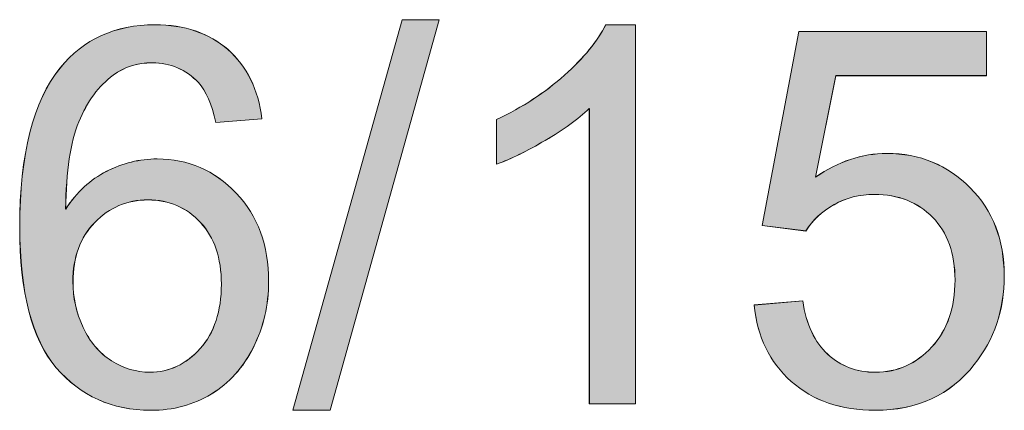
# Model space of a CAD drawing. Units: inches. Extents: x 6 to 205, y 7 to 290.
# Drawn here: x 147 to 151, y 49 to 51 of the extents above; entities that cross this region are included whole.
import ezdxf

# ---------------------------------------------------------------- set-up
doc = ezdxf.new("R2010")
doc.units = ezdxf.units.IN
doc.header["$MEASUREMENT"] = 0

# ---------------------------------------------------------------- blocks, each defined once
blk = doc.blocks.new('block 3674')
at = {"lineweight": 0}
blk.add_open_spline([(148.2335, 50.3835), (148.2335, 50.3835), (148.0378, 50.3683), (148.0378, 50.3683), (148.0206, 50.4455), (147.9958, 50.5017), (147.9634, 50.5368), (147.9104, 50.5926), (147.8449, 50.6209), (147.767, 50.6209), (147.7043, 50.6209), (147.6492, 50.6033), (147.6017, 50.5685), (147.5397, 50.523), (147.4907, 50.4572), (147.4553, 50.3704), (147.4198, 50.2839), (147.4012, 50.1602), (147.3994, 50), (147.4466, 50.0721), (147.5049, 50.1258), (147.5734, 50.1606), (147.6416, 50.1957), (147.7136, 50.213), (147.7887, 50.213), (147.92, 50.213), (148.0316, 50.1647), (148.1236, 50.0683), (148.2159, 49.9718), (148.2618, 49.8467), (148.2618, 49.6938), (148.2618, 49.5932), (148.2404, 49.4998), (148.197, 49.4133), (148.1536, 49.3272), (148.094, 49.2611), (148.0182, 49.2153), (147.9424, 49.1691), (147.8566, 49.1464), (147.7601, 49.1464), (147.5962, 49.1464), (147.4625, 49.2066), (147.3591, 49.3272), (147.2558, 49.4478), (147.2041, 49.6466), (147.2041, 49.9236), (147.2041, 50.2333), (147.2613, 50.4582), (147.3757, 50.5988), (147.4752, 50.7215), (147.6099, 50.7824), (147.7787, 50.7824), (147.9048, 50.7824), (148.0082, 50.7473), (148.0888, 50.6767), (148.1694, 50.6057), (148.2177, 50.5082), (148.2335, 50.3835)], degree=3, knots=[0, 0, 0, 0, 1, 1, 1, 2, 2, 2, 3, 3, 3, 4, 4, 4, 5, 5, 5, 6, 6, 6, 7, 7, 7, 8, 8, 8, 9, 9, 9, 10, 10, 10, 11, 11, 11, 12, 12, 12, 13, 13, 13, 14, 14, 14, 15, 15, 15, 16, 16, 16, 17, 17, 17, 18, 18, 18, 19, 19, 19, 19], dxfattribs=at)
blk = doc.blocks.new('block 3673')
blk.add_blockref('block 3674', (0, 0))
blk = doc.blocks.new('block 3676')
at = {"lineweight": 0}
blk.add_open_spline([(147.4301, 49.6927), (147.4301, 49.6249), (147.4446, 49.5601), (147.4735, 49.4981), (147.5021, 49.4364), (147.5424, 49.3892), (147.5941, 49.3565), (147.6458, 49.3241), (147.7002, 49.3079), (147.757, 49.3079), (147.8401, 49.3079), (147.9114, 49.3417), (147.971, 49.4085), (148.0309, 49.4757), (148.0609, 49.5667), (148.0609, 49.6817), (148.0609, 49.7927), (148.0313, 49.8798), (147.9724, 49.9435), (147.9131, 50.0073), (147.8387, 50.0393), (147.7491, 50.0393), (147.6602, 50.0393), (147.5851, 50.0073), (147.5231, 49.9435), (147.4611, 49.8798), (147.4301, 49.7961), (147.4301, 49.6927)], degree=3, knots=[0, 0, 0, 0, 1, 1, 1, 2, 2, 2, 3, 3, 3, 4, 4, 4, 5, 5, 5, 6, 6, 6, 7, 7, 7, 8, 8, 8, 9, 9, 9, 9], dxfattribs=at)
blk = doc.blocks.new('block 3675')
blk.add_blockref('block 3676', (0, 0))
blk = doc.blocks.new('block 3678')
at = {"lineweight": 0}
blk.add_open_spline([(148.2335, 50.3838), (148.2335, 50.3838), (148.0378, 50.3683), (148.0378, 50.3683), (148.0206, 50.4452), (147.9958, 50.502), (147.9638, 50.5371), (147.9104, 50.5926), (147.8449, 50.6212), (147.7674, 50.6212), (147.7043, 50.6212), (147.6492, 50.6036), (147.6017, 50.5685), (147.5397, 50.5234), (147.4911, 50.4569), (147.4553, 50.3701), (147.4198, 50.2843), (147.4012, 50.1602), (147.3998, 50), (147.4466, 50.0724), (147.5052, 50.1261), (147.5734, 50.1602), (147.6416, 50.1954), (147.7136, 50.213), (147.7887, 50.213), (147.92, 50.213), (148.032, 50.1651), (148.1236, 50.0683), (148.2159, 49.9718), (148.2618, 49.8467), (148.2618, 49.6934), (148.2618, 49.5928), (148.2404, 49.5002), (148.197, 49.413), (148.1536, 49.3272), (148.094, 49.2607), (148.0182, 49.2149), (147.9427, 49.1691), (147.8566, 49.1464), (147.7605, 49.1464), (147.5965, 49.1464), (147.4625, 49.207), (147.3591, 49.3272), (147.2561, 49.4481), (147.2045, 49.6466), (147.2045, 49.9239), (147.2045, 50.2333), (147.2613, 50.4579), (147.3757, 50.5988), (147.4752, 50.7218), (147.6099, 50.7821), (147.7791, 50.7821), (147.9048, 50.7821), (148.0085, 50.7469), (148.0892, 50.6767), (148.1698, 50.6054), (148.2177, 50.5079), (148.2335, 50.3838)], degree=3, knots=[0, 0, 0, 0, 1, 1, 1, 2, 2, 2, 3, 3, 3, 4, 4, 4, 5, 5, 5, 6, 6, 6, 7, 7, 7, 8, 8, 8, 9, 9, 9, 10, 10, 10, 11, 11, 11, 12, 12, 12, 13, 13, 13, 14, 14, 14, 15, 15, 15, 16, 16, 16, 17, 17, 17, 18, 18, 18, 19, 19, 19, 19], dxfattribs=at)
blk = doc.blocks.new('block 3679')
at = {"lineweight": 0}
blk.add_open_spline([(147.4304, 49.6924), (147.4304, 49.6249), (147.4446, 49.5605), (147.4735, 49.4981), (147.5021, 49.4364), (147.5428, 49.3896), (147.5941, 49.3565), (147.6458, 49.3241), (147.7005, 49.3076), (147.757, 49.3076), (147.8401, 49.3076), (147.9114, 49.3417), (147.971, 49.4082), (148.0309, 49.4757), (148.0609, 49.5663), (148.0609, 49.6817), (148.0609, 49.793), (148.0316, 49.8798), (147.9724, 49.9432), (147.9135, 50.0069), (147.8387, 50.039), (147.7491, 50.039), (147.6602, 50.039), (147.5851, 50.0069), (147.5231, 49.9432), (147.4611, 49.8798), (147.4304, 49.7958), (147.4304, 49.6924)], degree=3, knots=[0, 0, 0, 0, 1, 1, 1, 2, 2, 2, 3, 3, 3, 4, 4, 4, 5, 5, 5, 6, 6, 6, 7, 7, 7, 8, 8, 8, 9, 9, 9, 9], dxfattribs=at)
blk = doc.blocks.new('block 3680')
h = blk.add_hatch(color=1)
h.dxf.hatch_style = 2
edge = h.paths.add_edge_path()
edge.add_spline(control_points=[(148.2335, 50.3838), (148.2335, 50.3838), (148.0375, 50.3683), (148.0375, 50.3683), (148.0206, 50.4452), (147.9954, 50.502), (147.9638, 50.5371), (147.91, 50.5926), (147.8449, 50.6212), (147.7677, 50.6212), (147.704, 50.6212), (147.6496, 50.6036), (147.6017, 50.5685), (147.5397, 50.5234), (147.4911, 50.4569), (147.4549, 50.3701), (147.4198, 50.2843), (147.4015, 50.1602), (147.3998, 50), (147.4466, 50.0724), (147.5052, 50.1261), (147.5734, 50.1602), (147.6416, 50.1954), (147.714, 50.213), (147.7887, 50.213), (147.92, 50.213), (148.0316, 50.1651), (148.1236, 50.0683), (148.2159, 49.9718), (148.2618, 49.8467), (148.2618, 49.6934), (148.2618, 49.5928), (148.2404, 49.5002), (148.1966, 49.413), (148.1539, 49.3272), (148.0936, 49.2607), (148.0182, 49.2149), (147.9427, 49.1691), (147.8566, 49.1464), (147.7601, 49.1464), (147.5968, 49.1464), (147.4625, 49.207), (147.3595, 49.3272), (147.2565, 49.4481), (147.2045, 49.6466), (147.2045, 49.9239), (147.2045, 50.2333), (147.2613, 50.4579), (147.3753, 50.5988), (147.4752, 50.7218), (147.6099, 50.7821), (147.7794, 50.7821), (147.9048, 50.7821), (148.0082, 50.7469), (148.0895, 50.6767), (148.1698, 50.6054), (148.2177, 50.5079), (148.2335, 50.3838)], knot_values=[0, 0, 0, 0, 1, 1, 1, 2, 2, 2, 3, 3, 3, 4, 4, 4, 5, 5, 5, 6, 6, 6, 7, 7, 7, 8, 8, 8, 9, 9, 9, 10, 10, 10, 11, 11, 11, 12, 12, 12, 13, 13, 13, 14, 14, 14, 15, 15, 15, 16, 16, 16, 17, 17, 17, 18, 18, 18, 19, 19, 19, 19], degree=3, periodic=1)
edge = h.paths.add_edge_path()
edge.add_spline(control_points=[(147.4308, 49.6924), (147.4308, 49.6249), (147.4442, 49.5605), (147.4735, 49.4981), (147.5021, 49.4364), (147.5431, 49.3896), (147.5941, 49.3565), (147.6461, 49.3241), (147.7005, 49.3076), (147.7567, 49.3076), (147.8397, 49.3076), (147.9117, 49.3417), (147.9713, 49.4082), (148.0309, 49.4757), (148.0609, 49.5663), (148.0609, 49.6817), (148.0609, 49.793), (148.0316, 49.8798), (147.972, 49.9432), (147.9135, 50.0069), (147.839, 50.039), (147.7491, 50.039), (147.6602, 50.039), (147.5851, 50.0069), (147.5231, 49.9432), (147.4611, 49.8798), (147.4308, 49.7958), (147.4308, 49.6924)], knot_values=[0, 0, 0, 0, 1, 1, 1, 2, 2, 2, 3, 3, 3, 4, 4, 4, 5, 5, 5, 6, 6, 6, 7, 7, 7, 8, 8, 8, 9, 9, 9, 9], degree=3, periodic=1)
at = {"lineweight": 0}
for points, knots in [([(148.2335, 50.3838), (148.2335, 50.3838), (148.0375, 50.3683), (148.0375, 50.3683), (148.0206, 50.4452), (147.9954, 50.502), (147.9638, 50.5371), (147.91, 50.5926), (147.8449, 50.6212), (147.7677, 50.6212), (147.704, 50.6212), (147.6496, 50.6036), (147.6017, 50.5685), (147.5397, 50.5234), (147.4911, 50.4569), (147.4549, 50.3701), (147.4198, 50.2843), (147.4015, 50.1602), (147.3998, 50), (147.4466, 50.0724), (147.5052, 50.1261), (147.5734, 50.1602), (147.6416, 50.1954), (147.714, 50.213), (147.7887, 50.213), (147.92, 50.213), (148.0316, 50.1651), (148.1236, 50.0683), (148.2159, 49.9718), (148.2618, 49.8467), (148.2618, 49.6934), (148.2618, 49.5928), (148.2404, 49.5002), (148.1966, 49.413), (148.1539, 49.3272), (148.0936, 49.2607), (148.0182, 49.2149), (147.9427, 49.1691), (147.8566, 49.1464), (147.7601, 49.1464), (147.5968, 49.1464), (147.4625, 49.207), (147.3595, 49.3272), (147.2565, 49.4481), (147.2045, 49.6466), (147.2045, 49.9239), (147.2045, 50.2333), (147.2613, 50.4579), (147.3753, 50.5988), (147.4752, 50.7218), (147.6099, 50.7821), (147.7794, 50.7821), (147.9048, 50.7821), (148.0082, 50.7469), (148.0895, 50.6767), (148.1698, 50.6054), (148.2177, 50.5079), (148.2335, 50.3838)], [0, 0, 0, 0, 1, 1, 1, 2, 2, 2, 3, 3, 3, 4, 4, 4, 5, 5, 5, 6, 6, 6, 7, 7, 7, 8, 8, 8, 9, 9, 9, 10, 10, 10, 11, 11, 11, 12, 12, 12, 13, 13, 13, 14, 14, 14, 15, 15, 15, 16, 16, 16, 17, 17, 17, 18, 18, 18, 19, 19, 19, 19]), ([(147.4308, 49.6924), (147.4308, 49.6249), (147.4442, 49.5605), (147.4735, 49.4981), (147.5021, 49.4364), (147.5431, 49.3896), (147.5941, 49.3565), (147.6461, 49.3241), (147.7005, 49.3076), (147.7567, 49.3076), (147.8397, 49.3076), (147.9117, 49.3417), (147.9713, 49.4082), (148.0309, 49.4757), (148.0609, 49.5663), (148.0609, 49.6817), (148.0609, 49.793), (148.0316, 49.8798), (147.972, 49.9432), (147.9135, 50.0069), (147.839, 50.039), (147.7491, 50.039), (147.6602, 50.039), (147.5851, 50.0069), (147.5231, 49.9432), (147.4611, 49.8798), (147.4308, 49.7958), (147.4308, 49.6924)], [0, 0, 0, 0, 1, 1, 1, 2, 2, 2, 3, 3, 3, 4, 4, 4, 5, 5, 5, 6, 6, 6, 7, 7, 7, 8, 8, 8, 9, 9, 9, 9])]:
    blk.add_open_spline(points, degree=3, knots=knots, dxfattribs=at)
blk = doc.blocks.new('block 3677')
for name in ['block 3678', 'block 3680', 'block 3679']:
    blk.add_blockref(name, (0, 0))
blk = doc.blocks.new('block 3682')
at = {"lineweight": 0}
blk.add_lwpolyline([(148.3644, 49.1464), (148.8292, 50.8034), (148.9866, 50.8034), (148.5229, 49.1464), (148.3644, 49.1464)], dxfattribs=at)
blk = doc.blocks.new('block 3681')
blk.add_blockref('block 3682', (0, 0))
blk = doc.blocks.new('block 3684')
at = {"lineweight": 0}
blk.add_lwpolyline([(148.3644, 49.1464), (148.8292, 50.8038), (148.9866, 50.8038), (148.5232, 49.1464), (148.3644, 49.1464)], dxfattribs=at)
blk = doc.blocks.new('block 3685')
h = blk.add_hatch(color=1)
h.dxf.hatch_style = 2
h.paths.add_polyline_path([(148.3644, 49.1464), (148.8292, 50.8038), (148.9869, 50.8038), (148.5236, 49.1464)])
at = {"lineweight": 0}
blk.add_lwpolyline([(148.3644, 49.1464), (148.8292, 50.8038), (148.9869, 50.8038), (148.5236, 49.1464), (148.3644, 49.1464), (148.3644, 49.1464)], dxfattribs=at)
blk = doc.blocks.new('block 3683')
for name in ['block 3684', 'block 3685']:
    blk.add_blockref(name, (0, 0))
blk = doc.blocks.new('block 3687')
at = {"lineweight": 0}
blk.add_open_spline([(149.8207, 49.1736), (149.8207, 49.1736), (149.6239, 49.1736), (149.6239, 49.1736), (149.6239, 49.1736), (149.6239, 50.4272), (149.6239, 50.4272), (149.5764, 50.3821), (149.5144, 50.337), (149.4376, 50.2918), (149.3607, 50.2467), (149.2915, 50.2126), (149.2305, 50.1902), (149.2305, 50.1902), (149.2305, 50.3804), (149.2305, 50.3804), (149.3404, 50.4321), (149.4365, 50.4948), (149.5189, 50.5685), (149.6012, 50.6419), (149.6598, 50.7132), (149.6939, 50.7824), (149.6939, 50.7824), (149.8207, 50.7824), (149.8207, 50.7824), (149.8207, 50.7824), (149.8207, 49.1736), (149.8207, 49.1736)], degree=3, knots=[0, 0, 0, 0, 1, 1, 1, 2, 2, 2, 3, 3, 3, 4, 4, 4, 5, 5, 5, 6, 6, 6, 7, 7, 7, 8, 8, 8, 9, 9, 9, 9], dxfattribs=at)
blk = doc.blocks.new('block 3686')
blk.add_blockref('block 3687', (0, 0))
blk = doc.blocks.new('block 3689')
at = {"lineweight": 0}
blk.add_open_spline([(149.8207, 49.1739), (149.8207, 49.1739), (149.6243, 49.1739), (149.6243, 49.1739), (149.6243, 49.1739), (149.6243, 50.4269), (149.6243, 50.4269), (149.5764, 50.3818), (149.5144, 50.337), (149.4376, 50.2918), (149.3611, 50.2471), (149.2918, 50.213), (149.2305, 50.1906), (149.2305, 50.1906), (149.2305, 50.3807), (149.2305, 50.3807), (149.3404, 50.4317), (149.4369, 50.4951), (149.5189, 50.5685), (149.6012, 50.6415), (149.6598, 50.7128), (149.6942, 50.7821), (149.6942, 50.7821), (149.8207, 50.7821), (149.8207, 50.7821), (149.8207, 50.7821), (149.8207, 49.1739), (149.8207, 49.1739)], degree=3, knots=[0, 0, 0, 0, 1, 1, 1, 2, 2, 2, 3, 3, 3, 4, 4, 4, 5, 5, 5, 6, 6, 6, 7, 7, 7, 8, 8, 8, 9, 9, 9, 9], dxfattribs=at)
blk = doc.blocks.new('block 3690')
h = blk.add_hatch(color=1)
h.dxf.hatch_style = 2
edge = h.paths.add_edge_path()
edge.add_spline(control_points=[(149.8207, 49.1739), (149.8207, 49.1739), (149.6246, 49.1739), (149.6246, 49.1739), (149.6246, 49.1739), (149.6246, 50.4269), (149.6246, 50.4269), (149.5761, 50.3818), (149.514, 50.337), (149.4376, 50.2918), (149.3614, 50.2471), (149.2918, 50.213), (149.2305, 50.1906), (149.2305, 50.1906), (149.2305, 50.3807), (149.2305, 50.3807), (149.3404, 50.4317), (149.4369, 50.4951), (149.5192, 50.5685), (149.6012, 50.6415), (149.6598, 50.7128), (149.6942, 50.7821), (149.6942, 50.7821), (149.8207, 50.7821), (149.8207, 50.7821), (149.8207, 50.7821), (149.8207, 49.1739), (149.8207, 49.1739)], knot_values=[0, 0, 0, 0, 1, 1, 1, 2, 2, 2, 3, 3, 3, 4, 4, 4, 5, 5, 5, 6, 6, 6, 7, 7, 7, 8, 8, 8, 9, 9, 9, 9], degree=3, periodic=1)
at = {"lineweight": 0}
blk.add_open_spline([(149.8207, 49.1739), (149.8207, 49.1739), (149.6246, 49.1739), (149.6246, 49.1739), (149.6246, 49.1739), (149.6246, 50.4269), (149.6246, 50.4269), (149.5761, 50.3818), (149.514, 50.337), (149.4376, 50.2918), (149.3614, 50.2471), (149.2918, 50.213), (149.2305, 50.1906), (149.2305, 50.1906), (149.2305, 50.3807), (149.2305, 50.3807), (149.3404, 50.4317), (149.4369, 50.4951), (149.5192, 50.5685), (149.6012, 50.6415), (149.6598, 50.7128), (149.6942, 50.7821), (149.6942, 50.7821), (149.8207, 50.7821), (149.8207, 50.7821), (149.8207, 50.7821), (149.8207, 49.1739), (149.8207, 49.1739)], degree=3, knots=[0, 0, 0, 0, 1, 1, 1, 2, 2, 2, 3, 3, 3, 4, 4, 4, 5, 5, 5, 6, 6, 6, 7, 7, 7, 8, 8, 8, 9, 9, 9, 9], dxfattribs=at)
blk = doc.blocks.new('block 3688')
for name in ['block 3689', 'block 3690']:
    blk.add_blockref(name, (0, 0))
blk = doc.blocks.new('block 3692')
at = {"lineweight": 0}
blk.add_open_spline([(150.3247, 49.5932), (150.3247, 49.5932), (150.5314, 49.6108), (150.5314, 49.6108), (150.5465, 49.5102), (150.582, 49.4347), (150.6375, 49.3841), (150.6933, 49.3334), (150.7608, 49.3079), (150.8394, 49.3079), (150.9341, 49.3079), (151.0144, 49.3438), (151.0798, 49.4151), (151.1453, 49.4864), (151.1784, 49.5811), (151.1784, 49.6993), (151.1784, 49.8116), (151.1467, 49.9001), (151.0836, 49.9649), (151.0206, 50.0297), (150.9379, 50.0624), (150.8359, 50.0624), (150.7725, 50.0624), (150.7153, 50.0479), (150.6644, 50.019), (150.6134, 49.9904), (150.5734, 49.9529), (150.5445, 49.907), (150.5445, 49.907), (150.3595, 49.9311), (150.3595, 49.9311), (150.3595, 49.9311), (150.5148, 50.7542), (150.5148, 50.7542), (150.5148, 50.7542), (151.3117, 50.7542), (151.3117, 50.7542), (151.3117, 50.7542), (151.3117, 50.5661), (151.3117, 50.5661), (151.3117, 50.5661), (150.6719, 50.5661), (150.6719, 50.5661), (150.6719, 50.5661), (150.5858, 50.1354), (150.5858, 50.1354), (150.6819, 50.2026), (150.7829, 50.236), (150.8886, 50.236), (151.0285, 50.236), (151.1467, 50.1875), (151.2428, 50.0907), (151.3389, 49.9938), (151.3871, 49.8691), (151.3871, 49.7169), (151.3871, 49.5718), (151.3448, 49.4464), (151.2604, 49.3407), (151.1577, 49.2111), (151.0171, 49.1464), (150.8394, 49.1464), (150.6936, 49.1464), (150.5748, 49.187), (150.4825, 49.2687), (150.3901, 49.3503), (150.3378, 49.4585), (150.3247, 49.5932)], degree=3, knots=[0, 0, 0, 0, 1, 1, 1, 2, 2, 2, 3, 3, 3, 4, 4, 4, 5, 5, 5, 6, 6, 6, 7, 7, 7, 8, 8, 8, 9, 9, 9, 10, 10, 10, 11, 11, 11, 12, 12, 12, 13, 13, 13, 14, 14, 14, 15, 15, 15, 16, 16, 16, 17, 17, 17, 18, 18, 18, 19, 19, 19, 20, 20, 20, 21, 21, 21, 22, 22, 22, 22], dxfattribs=at)
blk = doc.blocks.new('block 3691')
blk.add_blockref('block 3692', (0, 0))
blk = doc.blocks.new('block 3694')
at = {"lineweight": 0}
blk.add_open_spline([(150.325, 49.5928), (150.325, 49.5928), (150.5314, 49.6104), (150.5314, 49.6104), (150.5465, 49.5098), (150.5824, 49.4347), (150.6375, 49.3837), (150.6936, 49.3331), (150.7608, 49.3076), (150.8397, 49.3076), (150.9345, 49.3076), (151.0144, 49.3438), (151.0798, 49.4151), (151.1453, 49.4864), (151.1784, 49.5811), (151.1784, 49.6993), (151.1784, 49.8116), (151.1467, 49.9005), (151.0836, 49.9649), (151.0206, 50.0293), (150.9382, 50.0624), (150.8363, 50.0624), (150.7725, 50.0624), (150.7157, 50.0479), (150.6644, 50.0187), (150.6134, 49.9904), (150.5734, 49.9532), (150.5445, 49.9074), (150.5445, 49.9074), (150.3595, 49.9308), (150.3595, 49.9308), (150.3595, 49.9308), (150.5148, 50.7538), (150.5148, 50.7538), (150.5148, 50.7538), (151.3117, 50.7538), (151.3117, 50.7538), (151.3117, 50.7538), (151.3117, 50.5664), (151.3117, 50.5664), (151.3117, 50.5664), (150.6719, 50.5664), (150.6719, 50.5664), (150.6719, 50.5664), (150.5858, 50.1358), (150.5858, 50.1358), (150.6819, 50.2023), (150.7829, 50.2364), (150.889, 50.2364), (151.0285, 50.2364), (151.1467, 50.1875), (151.2428, 50.0907), (151.3389, 49.9942), (151.3875, 49.8691), (151.3875, 49.7169), (151.3875, 49.5722), (151.3451, 49.4464), (151.2604, 49.3407), (151.158, 49.2108), (151.0171, 49.1464), (150.8397, 49.1464), (150.6936, 49.1464), (150.5748, 49.1867), (150.4825, 49.2687), (150.3905, 49.3506), (150.3378, 49.4581), (150.325, 49.5928)], degree=3, knots=[0, 0, 0, 0, 1, 1, 1, 2, 2, 2, 3, 3, 3, 4, 4, 4, 5, 5, 5, 6, 6, 6, 7, 7, 7, 8, 8, 8, 9, 9, 9, 10, 10, 10, 11, 11, 11, 12, 12, 12, 13, 13, 13, 14, 14, 14, 15, 15, 15, 16, 16, 16, 17, 17, 17, 18, 18, 18, 19, 19, 19, 20, 20, 20, 21, 21, 21, 22, 22, 22, 22], dxfattribs=at)
blk = doc.blocks.new('block 3695')
h = blk.add_hatch(color=1)
h.dxf.hatch_style = 2
edge = h.paths.add_edge_path()
edge.add_spline(control_points=[(150.3254, 49.5928), (150.3254, 49.5928), (150.5314, 49.6104), (150.5314, 49.6104), (150.5465, 49.5098), (150.5824, 49.4347), (150.6378, 49.3837), (150.694, 49.3331), (150.7608, 49.3076), (150.8397, 49.3076), (150.9345, 49.3076), (151.014, 49.3438), (151.0802, 49.4151), (151.1456, 49.4864), (151.1784, 49.5811), (151.1784, 49.6993), (151.1784, 49.8116), (151.1463, 49.9005), (151.0836, 49.9649), (151.0206, 50.0293), (150.9386, 50.0624), (150.8363, 50.0624), (150.7725, 50.0624), (150.7157, 50.0479), (150.6647, 50.0187), (150.6134, 49.9904), (150.5734, 49.9532), (150.5445, 49.9074), (150.5445, 49.9074), (150.3595, 49.9308), (150.3595, 49.9308), (150.3595, 49.9308), (150.5145, 50.7538), (150.5145, 50.7538), (150.5145, 50.7538), (151.3117, 50.7538), (151.3117, 50.7538), (151.3117, 50.7538), (151.3117, 50.5664), (151.3117, 50.5664), (151.3117, 50.5664), (150.6719, 50.5664), (150.6719, 50.5664), (150.6719, 50.5664), (150.5858, 50.1358), (150.5858, 50.1358), (150.6823, 50.2023), (150.7829, 50.2364), (150.8893, 50.2364), (151.0282, 50.2364), (151.1463, 50.1875), (151.2428, 50.0907), (151.3389, 49.9942), (151.3878, 49.8691), (151.3878, 49.7169), (151.3878, 49.5722), (151.3451, 49.4464), (151.2604, 49.3407), (151.158, 49.2108), (151.0171, 49.1464), (150.8397, 49.1464), (150.694, 49.1464), (150.5748, 49.1867), (150.4825, 49.2687), (150.3905, 49.3506), (150.3378, 49.4581), (150.3254, 49.5928)], knot_values=[0, 0, 0, 0, 1, 1, 1, 2, 2, 2, 3, 3, 3, 4, 4, 4, 5, 5, 5, 6, 6, 6, 7, 7, 7, 8, 8, 8, 9, 9, 9, 10, 10, 10, 11, 11, 11, 12, 12, 12, 13, 13, 13, 14, 14, 14, 15, 15, 15, 16, 16, 16, 17, 17, 17, 18, 18, 18, 19, 19, 19, 20, 20, 20, 21, 21, 21, 22, 22, 22, 22], degree=3, periodic=1)
at = {"lineweight": 0}
blk.add_open_spline([(150.3254, 49.5928), (150.3254, 49.5928), (150.5314, 49.6104), (150.5314, 49.6104), (150.5465, 49.5098), (150.5824, 49.4347), (150.6378, 49.3837), (150.694, 49.3331), (150.7608, 49.3076), (150.8397, 49.3076), (150.9345, 49.3076), (151.014, 49.3438), (151.0802, 49.4151), (151.1456, 49.4864), (151.1784, 49.5811), (151.1784, 49.6993), (151.1784, 49.8116), (151.1463, 49.9005), (151.0836, 49.9649), (151.0206, 50.0293), (150.9386, 50.0624), (150.8363, 50.0624), (150.7725, 50.0624), (150.7157, 50.0479), (150.6647, 50.0187), (150.6134, 49.9904), (150.5734, 49.9532), (150.5445, 49.9074), (150.5445, 49.9074), (150.3595, 49.9308), (150.3595, 49.9308), (150.3595, 49.9308), (150.5145, 50.7538), (150.5145, 50.7538), (150.5145, 50.7538), (151.3117, 50.7538), (151.3117, 50.7538), (151.3117, 50.7538), (151.3117, 50.5664), (151.3117, 50.5664), (151.3117, 50.5664), (150.6719, 50.5664), (150.6719, 50.5664), (150.6719, 50.5664), (150.5858, 50.1358), (150.5858, 50.1358), (150.6823, 50.2023), (150.7829, 50.2364), (150.8893, 50.2364), (151.0282, 50.2364), (151.1463, 50.1875), (151.2428, 50.0907), (151.3389, 49.9942), (151.3878, 49.8691), (151.3878, 49.7169), (151.3878, 49.5722), (151.3451, 49.4464), (151.2604, 49.3407), (151.158, 49.2108), (151.0171, 49.1464), (150.8397, 49.1464), (150.694, 49.1464), (150.5748, 49.1867), (150.4825, 49.2687), (150.3905, 49.3506), (150.3378, 49.4581), (150.3254, 49.5928)], degree=3, knots=[0, 0, 0, 0, 1, 1, 1, 2, 2, 2, 3, 3, 3, 4, 4, 4, 5, 5, 5, 6, 6, 6, 7, 7, 7, 8, 8, 8, 9, 9, 9, 10, 10, 10, 11, 11, 11, 12, 12, 12, 13, 13, 13, 14, 14, 14, 15, 15, 15, 16, 16, 16, 17, 17, 17, 18, 18, 18, 19, 19, 19, 20, 20, 20, 21, 21, 21, 22, 22, 22, 22], dxfattribs=at)
blk = doc.blocks.new('block 3693')
for name in ['block 3694', 'block 3695']:
    blk.add_blockref(name, (0, 0))
blk = doc.blocks.new('block 3649')
for name in ['block 3683', 'block 3681', 'block 3673', 'block 3677', 'block 3686', 'block 3688', 'block 3691', 'block 3693', 'block 3675']:
    blk.add_blockref(name, (0, 0))
blk = doc.blocks.new('block 3648')
blk.add_blockref('block 3649', (0, 0))
blk = doc.blocks.new('block 93')
blk.add_blockref('block 3648', (0, 0))

msp = doc.modelspace()

# ---------------------------------------------------------------- block references
msp.add_blockref('block 93', (0, 0))

doc.saveas('drawing.dxf')
